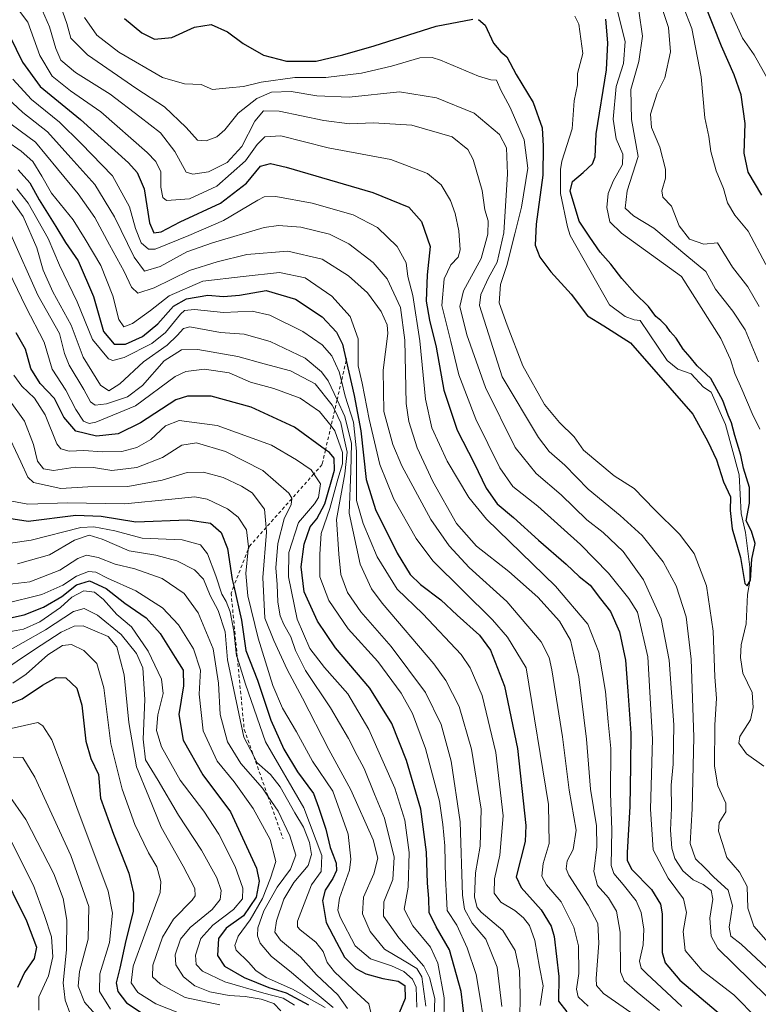
# Model space of a CAD drawing. Units: metres. Extents: x 613348 to 616771, y 4784887 to 4787271.
# Drawn here: x 614635 to 614856, y 4785454 to 4785749 of the extents above; entities that cross this region are included whole.
import ezdxf

# ---------------------------------------------------------------- set-up
doc = ezdxf.new("R2010")
doc.units = ezdxf.units.M
doc.header["$MEASUREMENT"] = 0
doc.linetypes.add('DGN Style 2', pattern=[1.648017, 0.98881, -0.659207])
for name, color, linetype, lineweight in [('Corriente natural lineal', 142, 'Continuous', 13), ('Curva de nivel maestra', 30, 'Continuous', 30), ('Curva de nivel normal', 30, 'Continuous', 0), ('Escarpado lineal', 30, 'DGN Style 2', 0)]:
    doc.layers.add(name, color=color, linetype=linetype, lineweight=lineweight)

msp = doc.modelspace()

# ---------------------------------------------------------------- linework, layer by layer
at = {"layer": 'Corriente natural lineal', "color": 142, "linetype": 'Continuous', "lineweight": 13}
msp.add_polyline3d([(614858.1341, 4785525.4425, 251.5065), (614852.9612, 4785529.1326, 251.3137), (614850.6206, 4785532.2939, 251.9635), (614850.9025, 4785534.2848, 251.7462), (614854.1429, 4785539.3054, 251.0145), (614854.8888, 4785543.0003, 251.0272), (614854.5949, 4785547.4507, 250.863), (614851.7827, 4785553.3225, 250.6904), (614851.0707, 4785557.9907, 250.9842), (614851.3551, 4785561.817, 250.8717), (614852.8056, 4785568.084, 250.3403), (614853.2496, 4785576.8793, 250.4454), (614853.9527, 4785580.918, 250.3144), (614853.9591, 4785585.0886, 250.0996), (614852.6509, 4785595.4943, 249.5638), (614851.2795, 4785601.116, 249.7828), (614850.7113, 4785612.7021, 249.7957), (614846.632, 4785627.8651, 249.8809), (614842.2937, 4785637.5397, 249.4481), (614840.0027, 4785639.0557, 249.6108), (614836.2874, 4785643.0522, 249.513), (614832.3602, 4785644.4663, 249.0525), (614829.134, 4785647.0395, 248.9406), (614821, 4785659, 248.9176), (614819.1959, 4785659.1775, 248.7301), (614816.5718, 4785660.2, 248.5988), (614811.8603, 4785663.7171, 248.2137), (614800.1017, 4785684.5156, 247.9099), (614799.2304, 4785687.1011, 247.8849), (614797.1717, 4785697.105, 247.5232), (614797.1212, 4785704.2516, 247.5711), (614797.5688, 4785706.7391, 247.2055), (614800.6405, 4785716.494, 247.0078), (614801.2766, 4785724.9023, 246.7772), (614802.2874, 4785729.6982, 246.7435), (614802.2726, 4785733.014, 246.8236), (614803.8222, 4785739.0469, 246.7308), (614802.6401, 4785747.8573, 246.035), (614801.4613, 4785750.2655, 246.1045)], dxfattribs=at)
at = {"layer": 'Curva de nivel maestra', "color": 30, "linetype": 'Continuous', "lineweight": 30, "flags": 128}
for points, elevation in [([(614857.56, 4785696.5301), (614853.37, 4785703.5201), (614852.18, 4785709.1501), (614852.49, 4785718.0201), (614851.3, 4785726.6101), (614849.24, 4785732.6801), (614845.44, 4785741.2201), (614840.25, 4785754.3601)], 275), ([(614666.47, 4785749.5801), (614671.64, 4785745.2001), (614675.48, 4785743.3501), (614680.65, 4785743.8401), (614687.48, 4785746.9101), (614692.4, 4785747.7801), (614697.39, 4785745.5001), (614702.06, 4785742.0601), (614708.11, 4785738.5301), (614715.03, 4785736.7001), (614723.97, 4785736.7701), (614731.88, 4785738.6701), (614741.33, 4785741.3001), (614759.85, 4785747.2201), (614770.86, 4785749.3601)], 250), ([(614772.55, 4785749.2201), (614774.56, 4785747.5201), (614777.08, 4785742.1001), (614779.23, 4785739.5901), (614781.07, 4785738.0901), (614783.92, 4785732.7001), (614788.95, 4785724.3301), (614791.63, 4785716.7401), (614791.95, 4785711.3001), (614791.85, 4785702.5301), (614789.86, 4785687.8801), (614789.61, 4785681.5401), (614790.94, 4785678.0401), (614794.29, 4785673.6201), (614800.4, 4785666.8601), (614805.28, 4785660.3601), (614810.12, 4785657.4101), (614818.13, 4785652.2701), (614829.93, 4785638.7901), (614836.82, 4785630.9001), (614841.32, 4785622.6901), (614843.89, 4785617.2601), (614846, 4785610.6201), (614848.11, 4785606.1201), (614848.06, 4785602.0101), (614848.65, 4785596.5301), (614851.08, 4785588.0101), (614852.46, 4785580.1701), (614853.07, 4785579.4701), (614854.16, 4785581.1501), (614854.48, 4785587.4301), (614855.56, 4785592.2001), (614854.44, 4785595.8501), (614852.86, 4785598.9301), (614853.81, 4785604.2201), (614853.78, 4785608.9201), (614852.04, 4785614.7601), (614851.26, 4785618.6301), (614849.46, 4785624.5001), (614848.46, 4785628.2901), (614847.4, 4785630.6001), (614845.83, 4785634.9901), (614842.24, 4785641.6101), (614838.09, 4785645.4601), (614835.99, 4785648.0101), (614833.97, 4785650.3901), (614831.84, 4785653.7401), (614829.99, 4785655.7401), (614828.94, 4785657.3001), (614827.28, 4785658.9801), (614825.73, 4785660.2401), (614823.58, 4785663.1901), (614819.41, 4785667.2501), (614815.54, 4785671.5701), (614812.23, 4785675.9201), (614809.08, 4785679.4501), (614805.97, 4785683.9901), (614802.72, 4785688.7401), (614801.09, 4785694.4501), (614800.01, 4785697.8001), (614800.72, 4785700.6501), (614803.96, 4785703.3301), (614806.74, 4785705.9501), (614807.55, 4785708.0701), (614807.9, 4785714.9501), (614810.99, 4785734.1301), (614811.33, 4785742.2301), (614810.76, 4785749.3301)], 250), ([(614632.09, 4785744.2801), (614635.94, 4785736.4001), (614641.18, 4785729.1701), (614653.27, 4785719.2701), (614667.65, 4785706.2501), (614670.23, 4785703.4101), (614672.4, 4785698.5001), (614673.94, 4785688.3101), (614675.26, 4785685.2801), (614677.44, 4785685.5701), (614683.2, 4785688.6301), (614695.26, 4785694.1501), (614703.02, 4785700.1501), (614707.2, 4785705.2701), (614710.24, 4785706.0201), (614714.88, 4785704.9401), (614740.92, 4785697.3601), (614751.68, 4785693.0001), (614755.48, 4785688.6601), (614758.14, 4785681.1501), (614757.15, 4785672.7301), (614756.91, 4785664.8301), (614757.86, 4785659.1201), (614759.94, 4785651.0001), (614762.14, 4785638.1701), (614766.15, 4785626.1701), (614771.32, 4785616.2301), (614774.85, 4785608.7301), (614778.15, 4785604.0601), (614783.1, 4785599.9801), (614790.55, 4785593.1201), (614798.88, 4785585.9701), (614802.79, 4785582.3201), (614806.07, 4785579.6701), (614809.15, 4785575.5401), (614812.11, 4785571.7701), (614814.85, 4785565.6701), (614816.66, 4785557.2301), (614817.3, 4785547.9401), (614818.22, 4785535.3201), (614818.16, 4785525.4701), (614817.98, 4785513.3601), (614817.13, 4785499.5101), (614817.13, 4785497.1301), (614818.58, 4785494.4601), (614824.4, 4785488.4801), (614827.13, 4785484.0701), (614827.64, 4785481.1701), (614827.63, 4785469.5401), (614828.57, 4785466.4401), (614832.93, 4785461.2801), (614845.72, 4785450.4601)], 275), ([(614634.64, 4785704.1601), (614638.09, 4785700.2901), (614640.91, 4785695.1501), (614645.88, 4785687.1901), (614648.81, 4785682.3401), (614652.62, 4785676.8701), (614657.17, 4785666.1601), (614660.21, 4785655.7101), (614663.34, 4785651.9201), (614666.72, 4785651.9201), (614671.9, 4785654.2601), (614676.43, 4785658.0301), (614681.18, 4785663.2701), (614685.07, 4785665.5401), (614691.48, 4785666.5601), (614696.14, 4785666.2301), (614700.93, 4785666.5901), (614708.95, 4785667.9601), (614717.71, 4785665.4001), (614725.76, 4785660.1101), (614730.04, 4785655.5101), (614731.77, 4785651.8801), (614732.9074, 4785646.9969), (614735.35, 4785636.5101), (614737.35, 4785625.9501), (614738.89, 4785611.3801), (614741.68, 4785602.3701), (614748.24, 4785589.2701), (614752.09, 4785582.8301), (614755.17, 4785579.8301), (614761.33, 4785575.2601), (614766.23, 4785570.6701), (614772.91, 4785564.7201), (614776.21, 4785560.2001), (614780.36, 4785549.4101), (614784.3, 4785530.7301), (614786.78, 4785507.6701), (614786.55, 4785502.8001), (614783.88, 4785492.2501), (614785.37, 4785489.0001), (614791.39, 4785482.3201), (614794.36, 4785477.4301), (614795.31, 4785474.3401), (614796.64, 4785462.3701), (614796.54, 4785454.9401), (614799.06, 4785451.7801)], 300), ([(614768.41, 4785449.5201), (614767.43, 4785457.8301), (614763.92, 4785470.3301), (614759.91, 4785477.3001), (614757.82, 4785481.5401), (614757.66, 4785485.7101), (614757.28, 4785490.3301), (614756.96, 4785499.6601), (614755.28, 4785512.5401), (614750.98, 4785527.1401), (614746.56, 4785538.1801), (614740.01, 4785548.8401), (614729.74, 4785560.8401), (614724.28, 4785568.8401), (614720.37, 4785577.6701), (614719.41, 4785585.1901), (614720.34, 4785591.9801), (614722.15, 4785597.1501), (614724.14, 4785599.5901), (614726.48, 4785604.0401), (614729.44, 4785614.1801), (614729.36, 4785617.7901), (614727.89, 4785619.4001), (614726.7187, 4785620.2468), (614717.39, 4785626.9901), (614704.39, 4785633.0301), (614692.48, 4785636.3001), (614685.4, 4785636.3301), (614681.82, 4785635.1901), (614671.26, 4785628.3201), (614664.59, 4785625.0501), (614658.12, 4785624.3301), (614651.92, 4785625.8101), (614648.32, 4785629.9901), (614645.46, 4785635.6201), (614641.18, 4785640.1201), (614638.39, 4785644.6301), (614636.76, 4785650.4301), (614634.04, 4785655.2701)], 325), ([(614629.07, 4785600.1201), (614637.58, 4785598.8301), (614651.86, 4785600.6901), (614659.52, 4785600.3601), (614669.86, 4785598.6701), (614685.32, 4785599.2901), (614692.23, 4785598.2501), (614695.47, 4785595.4901), (614697.34, 4785590.6901), (614698.74, 4785581.4201), (614699.2116, 4785579.3402), (614701.52, 4785569.1601), (614702.81, 4785560.1201), (614706.33, 4785551.1601), (614710.38, 4785539.2001), (614714.21, 4785530.5301), (614718.32, 4785523.7001), (614723.15, 4785517.1901), (614724.6, 4785513.1301), (614726.8, 4785506.5001), (614728.07, 4785501.0001), (614729.04, 4785498.7901), (614729.87, 4785496.3301), (614729.97, 4785494.1601), (614728.95, 4785491.7901), (614726.59, 4785488.2701), (614725.83, 4785485.1301), (614726.94, 4785478.5701), (614730.01, 4785472.6801), (614732.46, 4785468.1801), (614735.82, 4785464.7201), (614738.82, 4785463.1401), (614743.95, 4785461.7801), (614748.48, 4785461.0001), (614750.49, 4785459.6701), (614750.58, 4785455.8001), (614747.91, 4785449.2801)], 350), ([(614630.52, 4785569.4601), (614636.41, 4785570.7901), (614642.18, 4785573.0901), (614647.66, 4785576.3001), (614652.04, 4785579.7601), (614656, 4785581.0201), (614660.96, 4785578.6401), (614666.53, 4785574.2301), (614672.95, 4785569.8801), (614677.12, 4785565.2201), (614681.61, 4785558.0101), (614684.02, 4785554.1601), (614684.13, 4785549.4801), (614682.78, 4785540.9101), (614684.05, 4785533.1801), (614689.91, 4785522.8101), (614698.22, 4785511.7201), (614706, 4785494.8201), (614706.82, 4785490.9701), (614705.98, 4785486.1901), (614702.09, 4785480.5901), (614696.93, 4785476.8301), (614694.67, 4785473.7801), (614694.32, 4785468.6901), (614696.46, 4785465.5001), (614702.34, 4785462.0401), (614709.72, 4785459.1001), (614714.89, 4785457.5201), (614721.62, 4785453.8601)], 375), ([(614628.16, 4785542.5701), (614635.83, 4785545.5701), (614641.84, 4785549.7301), (614645.94, 4785551.9801), (614648.84, 4785551.8701), (614652.13, 4785548.8201), (614653.72, 4785543.7401), (614654.85, 4785532.8801), (614656.33, 4785527.6901), (614658.65, 4785522.9401), (614659.32, 4785515.8301), (614663.14, 4785505.0001), (614667.76, 4785493.3601), (614669.12, 4785487.3101), (614669.06, 4785481.8901), (614666.84, 4785473.1901), (614665.07, 4785464.8601), (614664.01, 4785460.5201), (614664.46, 4785457.9101), (614667.07, 4785454.4401), (614672.92, 4785450.6301)], 400), ([(614628.89, 4785495.4701), (614637.14, 4785479.0801), (614640.12, 4785471.1801), (614639.42, 4785467.8101), (614636.46, 4785463.5701), (614634.44, 4785459.0801)], 425)]:
    msp.add_lwpolyline(points, dxfattribs=dict(at, elevation=elevation))
at = {"layer": 'Curva de nivel normal', "color": 30, "linetype": 'Continuous', "lineweight": 0, "flags": 128}
for points, elevation in [([(614858.73, 4785675.76), (614853.42, 4785685.78), (614849.38, 4785690.59), (614847.23, 4785694.31), (614846.03, 4785698.57), (614843.84, 4785703.86), (614842.22, 4785709.62), (614841.64, 4785714.12), (614840.38, 4785719.75), (614839.32, 4785732.01), (614836.54, 4785746.56), (614831.57, 4785759.38)], 270), ([(614858.87, 4785456.48), (614844.36, 4785470.78), (614842.28, 4785474.43), (614841.88, 4785479.86), (614842.82, 4785485.52), (614842.28, 4785488.18), (614839.94, 4785489.93), (614836.92, 4785491.32), (614833.85, 4785494.09), (614831.44, 4785497.79), (614830.54, 4785500.85), (614830.11, 4785506.27), (614830.43, 4785512.87), (614830.33, 4785519.75), (614830.94, 4785526), (614831.12, 4785537.84), (614829.74, 4785557.24), (614827.37, 4785569.57), (614822.02, 4785581.27), (614815.92, 4785589.78), (614809.94, 4785595.46), (614805.09, 4785599.25), (614797.36, 4785606.74), (614789.84, 4785613.12), (614783.62, 4785620.95), (614774.67, 4785638.88), (614769.06, 4785654.76), (614766.99, 4785663.16), (614768.12, 4785667.89), (614773.35, 4785677.59), (614775.34, 4785684.85), (614775.52, 4785688.89), (614774.45, 4785692.15), (614773.68, 4785697.93), (614771.01, 4785707.23), (614769.39, 4785710.25), (614764.68, 4785714.02), (614752.55, 4785717.6), (614741.1, 4785718.24), (614733.93, 4785717.97), (614726.22, 4785718.95), (614712.84, 4785721.73), (614708.1, 4785721.83), (614705.52, 4785718.8), (614701.62, 4785711.15), (614697.25, 4785706.36), (614691.64, 4785703.62), (614686.91, 4785702.87), (614684.92, 4785703.49), (614681.57, 4785709.66), (614677.26, 4785715.28), (614671.1, 4785720.1), (614662.19, 4785726.82), (614651.76, 4785733.3), (614647.43, 4785737.06), (614645.86, 4785740.52), (614644.01, 4785746.99), (614640.5, 4785755.15)], 265), ([(614826.52, 4785755.99), (614829.57, 4785746.81), (614830.1, 4785739.56), (614828.48, 4785731.78), (614826.11, 4785727.15), (614824.12, 4785720.81), (614824.41, 4785716.86), (614826.91, 4785711.01), (614828.66, 4785704.4), (614828.62, 4785701.66), (614827.51, 4785697.86), (614827.88, 4785696), (614830.46, 4785693.23), (614832.76, 4785687.36), (614835.85, 4785683.38), (614840.13, 4785681.84), (614844.26, 4785682.29), (614848.67, 4785675.02), (614853.36, 4785669.05), (614856.69, 4785663.21)], 265), ([(614632.91, 4785754.56), (614637.49, 4785748.47), (614641.12, 4785738.41), (614644.76, 4785732.28), (614650.27, 4785727.9), (614659.38, 4785721.56), (614673.31, 4785709.35), (614675.82, 4785706.67), (614677.36, 4785703.54), (614677.34, 4785699.01), (614677.96, 4785695.9), (614679.07, 4785694.93), (614686, 4785695.52), (614694.12, 4785699.27), (614702.72, 4785706.88), (614706.19, 4785711.8), (614708.52, 4785714.03), (614713.37, 4785714.33), (614727.51, 4785710.77), (614746.26, 4785707.28), (614757.32, 4785703.06), (614761.38, 4785699.63), (614764.15, 4785694.97), (614765.57, 4785691.13), (614766.68, 4785685.9), (614767.11, 4785680.21), (614766.5, 4785677.97), (614764.27, 4785675.67), (614762.24, 4785671.46), (614761.59, 4785663.49), (614764.29, 4785652.72), (614766.73, 4785642.73), (614771.76, 4785629.41), (614778.96, 4785614.83), (614782.92, 4785609.22), (614790.38, 4785603.31), (614803.19, 4785591.9), (614811.55, 4785583.26), (614817.66, 4785575.7), (614820.25, 4785571.59), (614823.33, 4785558.17), (614824.71, 4785533.55), (614824.11, 4785512.51), (614824.93, 4785500.38), (614829.42, 4785491.81), (614834.08, 4785485.63), (614834.92, 4785481.58), (614833.92, 4785475.85), (614834.58, 4785470.17), (614839.67, 4785464.2), (614849.09, 4785456.89), (614856.18, 4785449.73)], 270), ([(614646.88, 4785754.52), (614649.15, 4785748.02), (614650.42, 4785743.63), (614655.39, 4785738.61), (614670.16, 4785728.44), (614678.5, 4785723.03), (614684.94, 4785716.82), (614688.36, 4785713.09), (614690.91, 4785712.85), (614694.13, 4785714.1), (614696.54, 4785716.17), (614700.56, 4785721.12), (614706.14, 4785725.58), (614710.54, 4785727.41), (614716.4, 4785727.65), (614724.12, 4785726.33), (614733.86, 4785725.99), (614748.89, 4785727.55), (614760.02, 4785725.8), (614771.32, 4785721.17), (614778.86, 4785714.81), (614780.98, 4785710.77), (614781.28, 4785703.01), (614780.2, 4785685.29), (614778.15, 4785676.53), (614775.55, 4785671.83), (614773.26, 4785666.83), (614772.84, 4785663.49), (614779.63, 4785642.16), (614790.54, 4785623.98), (614793.78, 4785619.78), (614798.44, 4785615.69), (614805.48, 4785608.47), (614815.05, 4785600.58), (614821.61, 4785594.52), (614827.92, 4785586.69), (614831.82, 4785579.5), (614834.83, 4785570.2), (614836.34, 4785557.54), (614837.16, 4785534.11), (614836.64, 4785512.62), (614835.98, 4785502.27), (614837.62, 4785497.68), (614840.48, 4785494.88), (614843.12, 4785492.16), (614847.46, 4785488.24), (614848.75, 4785483.52), (614847.76, 4785477.19), (614848.2, 4785474.43), (614851.35, 4785472.09), (614858.95, 4785464.93)], 260), ([(614856.94, 4785626.41), (614854.57, 4785631.17), (614851.54, 4785638.47), (614849.45, 4785643.16), (614848.11, 4785647.33), (614845.26, 4785653.58), (614833.47, 4785672.16), (614815.43, 4785685.2), (614811.9, 4785688.58), (614811.08, 4785692.85), (614811.44, 4785697.08), (614812.91, 4785700.74), (614815.74, 4785705.72), (614815.8, 4785708.82), (614813.84, 4785713.45), (614812.9, 4785719.39), (614813.85, 4785729.15), (614816.02, 4785736.01), (614816.59, 4785742.6), (614813.83, 4785753.34)], 255), ([(614654.47, 4785749.79), (614658.2, 4785744.54), (614664.8, 4785739.47), (614677.9, 4785731.84), (614684.48, 4785729.92), (614689.48, 4785729.75), (614692.82, 4785728.3), (614697.82, 4785728.73), (614702.15, 4785729.14), (614707.48, 4785730.45), (614717.48, 4785731.8), (614726.81, 4785731.83), (614737.47, 4785733.17), (614746.5, 4785735.22), (614755.04, 4785737.73), (614758.66, 4785737.84), (614761.17, 4785737), (614772.55, 4785732.24), (614776.29, 4785731.1), (614777.94, 4785731.04), (614779.28, 4785728.09), (614782.06, 4785722.82), (614786.22, 4785713.15), (614787.33, 4785704.69), (614785.49, 4785692.98), (614783.43, 4785685.02), (614781.05, 4785675.49), (614779.17, 4785669.83), (614778.73, 4785664.29), (614781.19, 4785657.56), (614785.89, 4785645.41), (614792.34, 4785633.79), (614796.87, 4785628.42), (614801.26, 4785624.16), (614804.06, 4785620.09), (614813.28, 4785612.49), (614819.26, 4785608.64), (614825.31, 4785602.4), (614832.87, 4785594.92), (614837.23, 4785589.17), (614840.94, 4785579.5), (614842.91, 4785565.84), (614843.41, 4785552.18), (614843.88, 4785545.71), (614843.42, 4785537.8), (614843.33, 4785525.42), (614844.37, 4785519.57), (614846.76, 4785514.35), (614846.7, 4785511.73), (614844.69, 4785508.58), (614844.54, 4785505.98), (614845.68, 4785502.21), (614847.06, 4785498.05), (614850.86, 4785493.66), (614853.13, 4785489.39), (614853.32, 4785482.86), (614855.08, 4785477.46), (614860.84, 4785471)], 255), ([(614856.56, 4785646.6), (614852.5, 4785656.21), (614848.8, 4785661.84), (614843.59, 4785668.42), (614840.73, 4785673.72), (614835, 4785678.36), (614825.18, 4785686.67), (614819.03, 4785690.38), (614816.58, 4785692.69), (614817.15, 4785697.85), (614820.41, 4785708.17), (614818.48, 4785719.23), (614818.26, 4785728.22), (614820.6, 4785736.68), (614821.71, 4785744.28), (614820.6, 4785751.81)], 260), ([(614848.17, 4785751.32), (614851.68, 4785743.66), (614855.23, 4785738.64), (614860.78, 4785728.62)], 280), ([(614833.52, 4785453.42), (614822.9, 4785463.24), (614821.34, 4785464.88), (614820.8, 4785466.98), (614821.91, 4785471.86), (614822.15, 4785476.52), (614821.34, 4785481.58), (614819.86, 4785485.07), (614815.97, 4785489.91), (614813.19, 4785493.28), (614812.37, 4785495.65), (614812.5, 4785506.35), (614812.13, 4785517.18), (614812.2, 4785530.72), (614811.45, 4785538.72), (614810.65, 4785547.84), (614808.68, 4785559.62), (614805.38, 4785568.02), (614795.7, 4785579.34), (614774.96, 4785599.42), (614769.7, 4785605.98), (614763.19, 4785616.8), (614758.57, 4785626.85), (614756.66, 4785635.4), (614755.04, 4785652.91), (614752.86, 4785666.49), (614751.42, 4785672.16), (614750.88, 4785676.28), (614748.16, 4785681.21), (614742.32, 4785686.92), (614735.06, 4785690.64), (614722.73, 4785694.14), (614711.86, 4785696.19), (614708.35, 4785696.04), (614706.39, 4785695.05), (614696.1, 4785689), (614685.72, 4785684.48), (614675.67, 4785680.41), (614673.65, 4785680.41), (614671.5, 4785682.26), (614669.79, 4785686.54), (614667.99, 4785693.06), (614662.9, 4785702.39), (614653.48, 4785712.1), (614647, 4785718.48), (614638.56, 4785725.22), (614633.02, 4785731.34)], 280), ([(614629.77, 4785727.13), (614635.98, 4785721.4), (614643.34, 4785715.61), (614650.36, 4785707.74), (614657.54, 4785699.78), (614663.45, 4785690.09), (614669.32, 4785678.04), (614672.48, 4785673.8), (614677.15, 4785675.16), (614685.15, 4785679.6), (614692.82, 4785682.31), (614708.32, 4785686.86), (614712.64, 4785687.46), (614719.32, 4785687), (614727.9, 4785684.91), (614733.68, 4785681.95), (614741.02, 4785676.37), (614745.17, 4785671.48), (614749.2, 4785662.93), (614750.53, 4785653.16), (614750.85, 4785634.16), (614751.68, 4785628.78), (614754.21, 4785620.82), (614758.9, 4785610.79), (614765.99, 4785598.16), (614771.94, 4785591.39), (614781.63, 4785583.72), (614790.34, 4785576.06), (614796.9, 4785568.84), (614800.12, 4785563.17), (614802.62, 4785552.18), (614805, 4785533.51), (614806.18, 4785518.51), (614807.98, 4785507.51), (614808.08, 4785501.28), (614807.15, 4785493.84), (614808.28, 4785489.67), (614811.54, 4785485.91), (614813.98, 4785481.95), (614815, 4785475.7), (614815.11, 4785463.79), (614816.28, 4785461.09), (614820.14, 4785457.69), (614826.82, 4785452.17)], 285), ([(614818.27, 4785451.58), (614810.02, 4785457.26), (614807.94, 4785459.69), (614807.86, 4785461.73), (614808.68, 4785472.41), (614808.31, 4785478.25), (614805.46, 4785483.77), (614799.7, 4785492.71), (614798.9, 4785494.68), (614799.17, 4785497.05), (614800.98, 4785500.41), (614801.86, 4785506.21), (614799.72, 4785518.27), (614797.74, 4785534.18), (614794.6, 4785554.29), (614793.79, 4785558), (614791.35, 4785562.73), (614781.03, 4785574.73), (614769.74, 4785584.99), (614763.8, 4785591.5), (614758.28, 4785599.31), (614749.64, 4785615.44), (614746.94, 4785621.88), (614744.22, 4785631.77), (614744.01, 4785644.16), (614745.42, 4785655.08), (614745.16, 4785657.67), (614743.38, 4785661.7), (614739.26, 4785667.28), (614733.66, 4785672.36), (614725.67, 4785677.42), (614715.44, 4785679.84), (614703.15, 4785678.8), (614694.29, 4785676.58), (614685.97, 4785674.01), (614675.35, 4785668.79), (614670.49, 4785667.22), (614668.56, 4785669.01), (614666.33, 4785673.68), (614661.93, 4785681.67), (614657.55, 4785689.86), (614652.54, 4785696.97), (614646.36, 4785704.45), (614639.74, 4785712.42), (614630.24, 4785719.56)], 290), ([(614805.41, 4785453.47), (614802.45, 4785456.25), (614802, 4785458.54), (614802.66, 4785463.27), (614802.52, 4785471.52), (614801.18, 4785477.16), (614797.33, 4785484.79), (614792.99, 4785489.84), (614791.58, 4785492.46), (614792.01, 4785496.28), (614793.81, 4785502.26), (614793.52, 4785513.94), (614786.89, 4785554.94), (614781.24, 4785564.09), (614776.74, 4785569.26), (614758.89, 4785586.94), (614753.92, 4785593.63), (614747.18, 4785605.5), (614743.02, 4785615.84), (614739.78, 4785629.43), (614737.74, 4785640.21), (614736.51, 4785645.37), (614736.52, 4785653.48), (614734.15, 4785660.16), (614728.59, 4785666.26), (614720.6, 4785671.84), (614712.94, 4785673.35), (614702.03, 4785672.21), (614689.95, 4785670.84), (614679.83, 4785666.42), (614674.26, 4785662.04), (614668.91, 4785658.14), (614666.26, 4785657.12), (614664.78, 4785659.26), (614663.01, 4785666.41), (614659.35, 4785675.48), (614654.72, 4785683.38), (614651.1, 4785689.23), (614644.63, 4785697.17), (614641.7, 4785702.28), (614638.94, 4785706.63), (614635.49, 4785709.81), (614631.19, 4785712.76)], 295), ([(614630, 4785698.76), (614636.1, 4785690.22), (614640.21, 4785680.83), (614642.12, 4785674.09), (614644.98, 4785667.58), (614650.43, 4785657.64), (614654.11, 4785647.98), (614659.26, 4785639.6), (614661.8, 4785637.9), (614665.06, 4785640.05), (614672.17, 4785646.58), (614679.26, 4785651.65), (614682.27, 4785654.54), (614684.18, 4785656.65), (614686.04, 4785657.13), (614695.2, 4785655.46), (614702.34, 4785654.9), (614710.17, 4785652.71), (614720.6, 4785647.72), (614725.52, 4785643.65), (614727.48, 4785640.93), (614730.175, 4785635.1863), (614732.51, 4785630.21), (614734.47, 4785622.09), (614734.33, 4785613.83), (614733.8, 4785601.25), (614737.11, 4785585.95), (614740.5, 4785578.61), (614743.73, 4785574.3), (614759.19, 4785556.14), (614762.81, 4785551.13), (614766.83, 4785543.27), (614770.44, 4785530.48), (614773.43, 4785512.48), (614773.09, 4785501.47), (614771.7, 4785493.42), (614771.39, 4785486.11), (614772.2, 4785483.09), (614773.42, 4785481.69), (614779.92, 4785476.19), (614783.54, 4785470.19), (614784.9, 4785464.06), (614785.09, 4785456.99), (614785, 4785449.4)], 310), ([(614634.22, 4785698.46), (614637.58, 4785694.14), (614643.58, 4785683.57), (614647, 4785675.59), (614652.27, 4785664.63), (614656.84, 4785653.31), (614661.69, 4785647.5), (614663.01, 4785646.98), (614666.37, 4785647.87), (614674.62, 4785652.08), (614678.77, 4785655.39), (614683.28, 4785660.94), (614684.5, 4785661.96), (614687.43, 4785662.28), (614696.14, 4785661.36), (614704.76, 4785661.8), (614710, 4785660.65), (614719.92, 4785655.75), (614725.76, 4785651.71), (614728.64, 4785648.42), (614730.85, 4785643.62), (614731.5097, 4785640.9556), (614732.66, 4785636.31), (614735.11, 4785628.53), (614736.04, 4785619.83), (614736, 4785605.1), (614738.04, 4785598.18), (614742.19, 4785588.13), (614748.17, 4785578.49), (614755.93, 4785571.06), (614767.37, 4785558.85), (614770.08, 4785554.87), (614773.67, 4785546.58), (614777.8, 4785529.53), (614779.93, 4785510.49), (614779, 4785498.75), (614777.4, 4785491.63), (614777.3, 4785487.36), (614779.28, 4785484.68), (614783.44, 4785482.11), (614786.06, 4785479.91), (614787.87, 4785477.64), (614789.46, 4785473.15), (614790.82, 4785465.19), (614791.93, 4785459.62), (614791.03, 4785453.68)], 305), ([(614632.41, 4785684.76), (614640.53, 4785666.65), (614646.96, 4785655.1), (614648.44, 4785649.14), (614649.91, 4785645.58), (614654.32, 4785638.33), (614656.24, 4785634.59), (614657.69, 4785633.62), (614661.06, 4785634.06), (614667.41, 4785636.08), (614671.87, 4785639.49), (614678.31, 4785646.91), (614683.57, 4785650.26), (614688.48, 4785650.31), (614700.44, 4785648.22), (614708.38, 4785646.06), (614716.18, 4785643.96), (614723.66, 4785640.06), (614728.75, 4785633.62), (614729.4667, 4785632.1246), (614731.29, 4785628.32), (614732.24, 4785624.01), (614733.23, 4785619.59), (614732.54, 4785613.09), (614730.06, 4785599.34), (614730.67, 4785588.97), (614731.34, 4785582.89), (614733.35, 4785577.47), (614737.31, 4785571.71), (614746.4, 4785561.26), (614756.68, 4785547.51), (614761.42, 4785537.87), (614764.43, 4785526.95), (614767.12, 4785508.69), (614767.76, 4785486.78), (614768.43, 4785482.55), (614770.69, 4785478.34), (614774.74, 4785473.52), (614778.22, 4785465.19), (614779.54, 4785453.38)], 315), ([(614630.63, 4785676.16), (614636.85, 4785663.13), (614642.43, 4785652.47), (614644.81, 4785644.41), (614648.86, 4785638.09), (614651.85, 4785632.33), (614654.16, 4785628.84), (614655.86, 4785628.17), (614657.85, 4785628.52), (614669.76, 4785633.38), (614681.68, 4785642.22), (614684.89, 4785643.71), (614690.46, 4785644.38), (614697.88, 4785643.34), (614704.28, 4785640.55), (614711.27, 4785638.62), (614719.16, 4785635.73), (614724.88, 4785631.77), (614728.3728, 4785627.3965), (614729.56, 4785625.91), (614731.78, 4785619.48), (614731.8, 4785616), (614730.45, 4785611.49), (614728.04, 4785602.7), (614725.46, 4785595.14), (614725.02, 4785589), (614725.02, 4785582.21), (614727.74, 4785575.06), (614733.55, 4785566.58), (614742.38, 4785556.75), (614749.37, 4785547.34), (614752.8, 4785541.25), (614756.72, 4785530.74), (614760.94, 4785514.9), (614761.88, 4785507.92), (614762.44, 4785501.55), (614762.65, 4785491.86), (614762.94, 4785486.26), (614763.17, 4785482.19), (614766.04, 4785477.72), (614769.22, 4785470.95), (614771.89, 4785462.95), (614773.13, 4785455.86), (614774.92, 4785444.72)], 320), ([(614633.33, 4785642.66), (614635.7, 4785639.37), (614639.45, 4785635.72), (614642.67, 4785630.73), (614646.15, 4785622), (614647.35, 4785620.52), (614649.86, 4785619.86), (614654.3, 4785620.05), (614659.73, 4785619.66), (614665.71, 4785619.75), (614670.15, 4785620.9), (614674.35, 4785623.37), (614678.8, 4785627.45), (614682.85, 4785628.99), (614694.23, 4785627.58), (614710.5, 4785621.65), (614718.02, 4785617.22), (614722.39, 4785614.29), (614723.227, 4785613.033), (614725.2, 4785610.07), (614724.57, 4785605.97), (614723.47, 4785604.02), (614718.65, 4785598.5), (614715.68, 4785589.45), (614715.65, 4785582.17), (614718.19, 4785569.48), (614722.02, 4785560.64), (614726.37, 4785555.04), (614733.37, 4785547.08), (614739.69, 4785536.4), (614743.98, 4785526.68), (614747.5, 4785518.87), (614750.52, 4785509.22), (614751.78, 4785499.53), (614751.49, 4785489.16), (614750.34, 4785482.52), (614752.92, 4785477.52), (614758.19, 4785471.19), (614760.44, 4785466.32), (614762.3, 4785456.01), (614762.17, 4785447.56)], 330), ([(614759.29, 4785450.46), (614759.52, 4785455.73), (614757.87, 4785462.07), (614756.15, 4785465.51), (614748.72, 4785473.92), (614744.12, 4785480.5), (614744.24, 4785484.74), (614746.9, 4785491.45), (614747.34, 4785498.1), (614744.38, 4785509.86), (614741.42, 4785517.06), (614738.26, 4785524.7), (614736.19, 4785528.62), (614733.61, 4785533.74), (614728.17, 4785542.89), (614720.76, 4785554.11), (614717.71, 4785560.07), (614716.36, 4785564.17), (614714.2, 4785567.84), (614713.14, 4785570.53), (614712.44, 4785574.6), (614712.19, 4785579.86), (614711.82, 4785584.84), (614712.47, 4785592.18), (614714.28, 4785599.56), (614716.44, 4785603.85), (614716.6004, 4785605.5879), (614716.62, 4785605.8), (614715.69, 4785607.22), (614707.9, 4785614.07), (614696.78, 4785619.79), (614688.01, 4785622.37), (614683.61, 4785621.62), (614677.82, 4785617.97), (614670.15, 4785614.92), (614662.65, 4785614.04), (614657.14, 4785614.94), (614651.65, 4785615.05), (614645.16, 4785614.07), (614642.17, 4785614.55), (614640.43, 4785616.8), (614639.21, 4785621.88), (614636.49, 4785628.82), (614632.18, 4785634.87)], 335), ([(614630.7, 4785626.65), (614635.35, 4785616.69), (614637.5, 4785612.02), (614639.14, 4785610.48), (614647.42, 4785608.61), (614655.48, 4785609.12), (614667.48, 4785609.26), (614677.77, 4785611.18), (614685.22, 4785613.4), (614690.17, 4785613.53), (614696.08, 4785611.92), (614701.51, 4785609.32), (614704.75, 4785607.38), (614708.42, 4785602.41), (614708.9455, 4785596.9876), (614709.08, 4785595.6), (614707.92, 4785581.94), (614708.54, 4785569.78), (614711.19, 4785563.07), (614715.22, 4785554.37), (614719.8, 4785545.78), (614727.73, 4785530.41), (614734.32, 4785518.28), (614740.98, 4785503.34), (614742.44, 4785497.84), (614741.21, 4785493.18), (614738.07, 4785486.12), (614737.77, 4785481.16), (614740.1, 4785475.85), (614744.41, 4785470.6), (614750.34, 4785467.1), (614754.09, 4785464.81), (614755.57, 4785462.29), (614756.76, 4785453.48)], 340), ([(614632.69, 4785604.85), (614637.49, 4785603.93), (614649.36, 4785604.36), (614666.6, 4785604.02), (614680.7, 4785605.5), (614687.56, 4785606.16), (614691.2, 4785605.42), (614697.3, 4785602.52), (614700.58, 4785600.02), (614703.02, 4785596.22), (614703.6, 4785591.17), (614703.5263, 4785590.3509), (614702.88, 4785583.17), (614703.47, 4785576.52), (614706.52, 4785563.79), (614710.91, 4785549.63), (614713.8, 4785542.84), (614717.99, 4785535.7), (614722.87, 4785526.91), (614728.95, 4785517.96), (614733.54, 4785505.03), (614734.34, 4785497.58), (614733.92, 4785494.28), (614730.91, 4785485.83), (614730.46, 4785482.28), (614731.12, 4785480.2), (614735.63, 4785471.58), (614740.24, 4785467.62), (614746.55, 4785465.58), (614750.2, 4785463.88), (614752.84, 4785461.55), (614753.94, 4785459.2), (614754.11, 4785453.15)], 345), ([(614625.27, 4785591.28), (614638.45, 4785593.13), (614653.33, 4785596.99), (614657.3, 4785597.19), (614663.52, 4785595.95), (614671.73, 4785593.77), (614683.73, 4785593.26), (614689.28, 4785591.81), (614691.36, 4785589.1), (614693.89, 4785582.5), (614695.63, 4785576.98), (614696.96, 4785574.73), (614698.16, 4785571.64), (614699.23, 4785565.84), (614700.08, 4785558.5), (614700.2978, 4785557.8126), (614702.78, 4785549.98), (614708.72, 4785532.69), (614720.25, 4785512.96), (614725.62, 4785498.68), (614725.46, 4785493.89), (614722.51, 4785489.83), (614720.37, 4785484.18), (614718.31, 4785478.99), (614718.34, 4785477.23), (614719.16, 4785476.38), (614723.78, 4785472.65), (614726.05, 4785469.84), (614727.26, 4785466.58), (614729.38, 4785463.75), (614734.89, 4785458.58), (614739.67, 4785454.19), (614740.73, 4785449.86)], 355), ([(614733.27, 4785452.77), (614730.38, 4785456.88), (614724.04, 4785462.87), (614719.22, 4785468.27), (614713.26, 4785473.31), (614711.54, 4785475.68), (614712.04, 4785479.07), (614714.25, 4785485.52), (614717.25, 4785490.52), (614721.5, 4785495.61), (614722.56, 4785498.9), (614721.91, 4785502.52), (614720.13, 4785507.1), (614717.48, 4785511.42), (614713.17, 4785519.21), (614710.24, 4785522.95), (614706.15, 4785526.53), (614705.2048, 4785528.3793), (614702.25, 4785534.16), (614699.28, 4785548.3), (614697.3, 4785557.32), (614696.66, 4785565.68), (614694.54, 4785572.07), (614692.18, 4785576.56), (614690.13, 4785581.49), (614687.42, 4785584.28), (614682.13, 4785586.98), (614675.82, 4785588.64), (614667.9, 4785589.99), (614659.82, 4785593.47), (614655.9, 4785594.62), (614651.43, 4785593.19), (614643.95, 4785588.76), (614634.44, 4785586.04)], 360), ([(614729, 4785453.1), (614721.25, 4785459.56), (614716.48, 4785463.56), (614710.45, 4785468.51), (614707.1, 4785472.38), (614706.33, 4785474.56), (614706.39, 4785476.96), (614708.2, 4785482.07), (614712.22, 4785489.14), (614716.26, 4785494.51), (614717.79, 4785498.79), (614716.07, 4785504.56), (614712.49, 4785511.9), (614709.4505, 4785516.4233), (614707.84, 4785518.82), (614701.32, 4785526.18), (614697.33, 4785532.69), (614695.18, 4785540.93), (614694.62, 4785550.28), (614693.02, 4785560.61), (614688.57, 4785571.39), (614684.4, 4785577.17), (614677.75, 4785581.68), (614669.55, 4785584.55), (614663.64, 4785586), (614658.58, 4785587.94), (614655.12, 4785588.67), (614652.43, 4785587.62), (614647.06, 4785584.16), (614638.05, 4785580.64), (614627.81, 4785579.5)], 365), ([(614630.41, 4785574.09), (614641.64, 4785576.89), (614647.97, 4785579.7), (614652.12, 4785582.41), (614655.64, 4785583.75), (614657.9, 4785583.59), (614661.38, 4785581.77), (614669.88, 4785578.02), (614677.83, 4785572.88), (614682.69, 4785567.79), (614687.16, 4785560.56), (614689.22, 4785554.18), (614688.86, 4785547.04), (614690.02, 4785535.99), (614694.26, 4785526.96), (614699.37, 4785520.74), (614705.04, 4785512.74), (614710.09, 4785503.46), (614711.84, 4785496.87), (614710.24, 4785491.86), (614707.82, 4785485.74), (614704.15, 4785479.35), (614700.58, 4785474.47), (614699.57, 4785471.62), (614699.9, 4785470.25), (614703.59, 4785466.62), (614705.8, 4785464.21), (614708.98, 4785462.04), (614716.84, 4785458.58), (614726.59, 4785453.04)], 370), ([(614631.81, 4785565.65), (614636.18, 4785566.49), (614641.09, 4785568.68), (614647.27, 4785572.93), (614650.7, 4785576.07), (614654.28, 4785577.93), (614657.46, 4785577.54), (614660.17, 4785575.42), (614664.15, 4785570.85), (614668.6, 4785567.17), (614673.58, 4785559.84), (614677.58, 4785551.51), (614678.06, 4785547.18), (614676.49, 4785540.81), (614676.08, 4785536.12), (614677.56, 4785531.26), (614683.2, 4785521.23), (614690.26, 4785511.96), (614694.72, 4785505.08), (614699.65, 4785495.35), (614701.94, 4785488.89), (614701.84, 4785485.64), (614699.15, 4785482.42), (614692.98, 4785477.76), (614689.36, 4785473.72), (614687.74, 4785468.79), (614687.91, 4785465.92), (614689.82, 4785463.93), (614696.51, 4785460.82), (614708.28, 4785457.34), (614714.04, 4785455.85), (614717.43, 4785453.77)], 380), ([(614629.37, 4785558.65), (614642.82, 4785566.26), (614651.15, 4785571.77), (614654.38, 4785572.71), (614658.38, 4785570.66), (614665.44, 4785564.91), (614670.08, 4785559.22), (614671.97, 4785554.86), (614672.61, 4785545.44), (614672.04, 4785533.49), (614672.75, 4785527.31), (614676.52, 4785521.1), (614682.7, 4785510.72), (614689.54, 4785500.24), (614694.18, 4785491.96), (614695.48, 4785488.15), (614695.12, 4785485.43), (614692.79, 4785482.49), (614686.18, 4785477.05), (614683.25, 4785473.52), (614681.62, 4785468.86), (614681.85, 4785465.82), (614684.11, 4785462.26), (614687.5, 4785459.54), (614692.06, 4785457.8), (614697.81, 4785456.69), (614702.64, 4785456.4), (614707.42, 4785455.53), (614711.27, 4785454.23), (614713.32, 4785452.1)], 385), ([(614628.98, 4785553.39), (614639.52, 4785560.38), (614647.48, 4785565.54), (614651.42, 4785567.35), (614654.04, 4785567.53), (614656.83, 4785566.3), (614661.54, 4785564.27), (614664.2, 4785561.14), (614666.38, 4785552.83), (614667.8, 4785538.51), (614670.1, 4785525.18), (614673.74, 4785516.18), (614677.44, 4785507.18), (614684.1, 4785495.49), (614687.54, 4785488.76), (614687.68, 4785486.57), (614686.79, 4785485.29), (614681.15, 4785479.55), (614677.82, 4785474.16), (614674.92, 4785465.75), (614674.86, 4785462.26), (614677.24, 4785460.04), (614684.7, 4785456.07), (614695, 4785453.91)], 390), ([(614633.02, 4785550.28), (614637.04, 4785553), (614643.49, 4785558.78), (614647.84, 4785561.57), (614650.56, 4785561.91), (614654.26, 4785560.05), (614658.16, 4785556.22), (614660.3, 4785548.91), (614662.4, 4785532.07), (614664.07, 4785525.34), (614665.81, 4785518.48), (614669.54, 4785507.92), (614673.67, 4785499.46), (614676.14, 4785495.2), (614677.36, 4785490.8), (614677.16, 4785487.56), (614672.54, 4785475.02), (614669.04, 4785465.44), (614668.48, 4785460.52), (614670.51, 4785457.56), (614675.89, 4785454.13), (614682.44, 4785451.6)], 395), ([(614632.49, 4785536.74), (614640.52, 4785538.54), (614642.03, 4785537.46), (614644.68, 4785533.28), (614648.42, 4785523.52), (614652.14, 4785513.02), (614661.58, 4785487.93), (614662.83, 4785481.38), (614662, 4785472.56), (614659.1, 4785463.19), (614658.98, 4785457.86), (614662.23, 4785452.58)], 405), ([(614633.1, 4785528.1), (614636.01, 4785528.02), (614639.54, 4785522.11), (614650.41, 4785498.62), (614655.78, 4785483.37), (614655.57, 4785473.6), (614652.97, 4785463.86), (614652.61, 4785459.52), (614654.48, 4785454.63), (614657.73, 4785450.99)], 410), ([(614631.6, 4785517.02), (614636.94, 4785509.41), (614645.25, 4785493.19), (614648.13, 4785485.72), (614649.17, 4785479.29), (614649.06, 4785470.38), (614648.13, 4785460.44), (614648.64, 4785455.26), (614650.4, 4785450.7)], 415), ([(614632.5, 4785502.96), (614639.22, 4785489.61), (614642.46, 4785480.69), (614644.58, 4785474.23), (614644.98, 4785468.29), (614643.64, 4785462.58), (614640.8, 4785456.27), (614640.76, 4785452.28)], 420)]:
    msp.add_lwpolyline(points, dxfattribs=dict(at, elevation=elevation))
at = {"layer": 'Escarpado lineal', "color": 30, "linetype": 'DGN Style 2', "lineweight": 0}
msp.add_polyline3d([(614733.04, 4785647.5701, 302.3168), (614732.9074, 4785646.9969, 302.5986), (614731.5097, 4785640.9556, 305.7511), (614730.175, 4785635.1863, 311.0113), (614729.4667, 4785632.1246, 314.1881), (614728.3728, 4785627.3965, 319.6584), (614726.7187, 4785620.2468, 324.8605), (614725.69, 4785615.8001, 327.5253), (614723.227, 4785613.033, 329.8758), (614716.6004, 4785605.5879, 334.3139), (614708.9455, 4785596.9876, 340.8148), (614703.91, 4785591.3301, 345.4547), (614703.5263, 4785590.3509, 345.7607), (614699.2116, 4785579.3402, 350.5365), (614698.42, 4785577.3201, 351.7821), (614700.2978, 4785557.8126, 355.2329), (614702.36, 4785536.3901, 359.1809), (614705.2048, 4785528.3793, 359.0998), (614709.4505, 4785516.4233, 365.0951), (614713.99, 4785503.6401, 367.5584)], dxfattribs=at)

doc.saveas('drawing.dxf')
